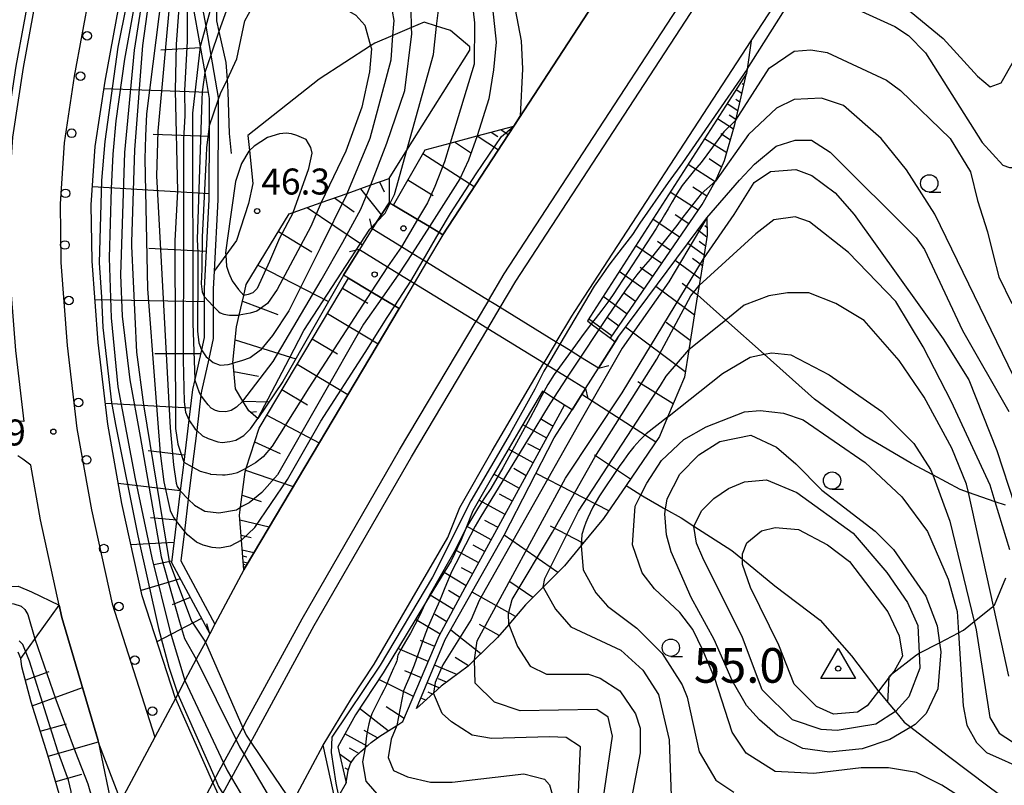
# Model space of a CAD drawing. Extents: x -24000 to -22000, y 90000 to 91500.
# Drawn here: x -23764 to -23622, y 90126 to 90236 of the extents above; entities that cross this region are included whole.
import ezdxf

# ---------------------------------------------------------------- set-up
doc = ezdxf.new("R2010")
doc.units = 0
for name, color, linetype in [('2101000', 7, 'Continuous'), ('2101001', 7, 'Continuous'), ('2103000', 6, 'Continuous'), ('2203000', 5, 'Continuous'), ('2203990', 5, 'Continuous'), ('2213000', 7, 'Continuous'), ('2226000', 7, 'Continuous'), ('2226001', 7, 'Continuous'), ('2238000', 3, 'Continuous'), ('6101110', 6, 'Continuous'), ('6101121', 6, 'Continuous'), ('6101990', 6, 'Continuous'), ('6110000', 1, 'Continuous'), ('6110110', 1, 'Continuous'), ('6110120', 1, 'Continuous'), ('6110990', 1, 'Continuous'), ('6130000', 3, 'Continuous'), ('6331000', 2, 'Continuous'), ('7101000', 4, 'Continuous'), ('7101001', 8, 'Continuous'), ('7102000', 2, 'Continuous'), ('7102001', 8, 'Continuous'), ('7301000', 1, 'Continuous'), ('7312000', 4, 'Continuous')]:
    doc.layers.add(name, color=color, linetype=linetype)
doc.styles.add('Dm_Anotation', font='txt.shx', dxfattribs={"bigfont": 'PSCDM.shx'})

# ---------------------------------------------------------------- blocks, each defined once
blk = doc.blocks.new('223800')
at = {"layer": '2238000'}
blk.add_circle((0, 0), 0.25, dxfattribs=at)
blk = doc.blocks.new('611099')
at = {"layer": '6110990'}
blk.add_circle((0, 0), 0.15, dxfattribs=at)
blk = doc.blocks.new('633100')
at = {"layer": '6331000'}
blk.add_lwpolyline([(0, -0.5), (0.67, -0.5)], dxfattribs=at)
blk.add_circle((0, 0), 0.5, dxfattribs=at)
blk = doc.blocks.new('731200')
at = {"layer": '7312000'}
blk.add_circle((0, 0), 0.15, dxfattribs=at)
blk = doc.blocks.new('730100')
at = {"layer": '7301000'}
blk.add_lwpolyline([(0, 1.155), (1, -0.577), (-1, -0.577), (0, 1.155)], dxfattribs=at)
blk.add_circle((0, 0), 0.15, dxfattribs=at)

msp = doc.modelspace()

# ---------------------------------------------------------------- linework, layer by layer
at = {"layer": '2101000', "flags": 128}
for points in [[(-23741.9, 90138.39), (-23746.69, 90153.25), (-23749.62, 90166.54), (-23751.66, 90178.02), (-23753.03, 90189.82), (-23753.93, 90201.56), (-23754.05, 90209.71), (-23753.49, 90218.13), (-23752.05, 90227.54), (-23747.65, 90251.43), (-23746.23, 90259.14), (-23739.89, 90292.56), (-23737, 90308.38), (-23736.58, 90310.71), (-23734.94, 90319.74), (-23725.37, 90372.94)], [(-23627.71, 90314.58), (-23630.7, 90310.72), (-23636.15, 90303.67), (-23655.43, 90277.13), (-23665.88, 90262.74), (-23693.05, 90221.05), (-23703.26, 90205.38), (-23705.64, 90201.4)], [(-23686.9, 90189.87), (-23684.66, 90193.63), (-23684.24, 90194.28), (-23658.75, 90233.38), (-23647.75, 90250.26), (-23639.92, 90261.04), (-23618.55, 90290.47), (-23612.92, 90297.74), (-23610.51, 90300.85)], [(-23695.87, 90195.39), (-23696.69, 90195.89), (-23705.64, 90201.4), (-23706.12, 90201.69), (-23707.69, 90202.66), (-23709.26, 90203.62), (-23713.47, 90206.21)], [(-23715.3, 90203.23), (-23711.26, 90200.75), (-23709.62, 90199.74), (-23707.92, 90198.69), (-23707.43, 90198.39), (-23698.48, 90192.89), (-23697.56, 90192.32)], [(-23707.43, 90198.39), (-23709.59, 90194.74), (-23731.69, 90157.58), (-23732, 90157), (-23736.19, 90149.12), (-23736.93, 90147.74), (-23737.57, 90146.54), (-23738.88, 90144.08), (-23740.52, 90140.99), (-23741.56, 90139.03), (-23741.9, 90138.39), (-23744.85, 90132.84), (-23749.76, 90123.61), (-23751.04, 90121.2), (-23754.41, 90114.86), (-23756.97, 90110.03), (-23758.16, 90107.8), (-23759.02, 90106.02)], [(-23680.79, 90186.12), (-23683.39, 90187.71), (-23684.76, 90188.56), (-23686.4, 90189.56), (-23686.9, 90189.87), (-23694.99, 90194.85), (-23695.87, 90195.39)], [(-23697.56, 90192.32), (-23696.78, 90191.84), (-23688.68, 90186.86), (-23688.18, 90186.55), (-23686.83, 90185.72), (-23685.32, 90184.79), (-23682.67, 90183.16)], [(-23746.68, 90080.85), (-23744.5, 90085.4), (-23742.92, 90088.69), (-23741.33, 90092.03), (-23739.79, 90095.23), (-23738.52, 90097.88), (-23734.26, 90105.89), (-23730.54, 90112.89), (-23729.35, 90115.13), (-23728.14, 90117.4), (-23726.25, 90120.95), (-23725.67, 90122.04), (-23725.01, 90123.28), (-23720.56, 90131.65), (-23716.45, 90138.41), (-23713.2, 90143.36), (-23702.54, 90161.66), (-23700.81, 90165.99), (-23696.17, 90174.15), (-23693.58, 90178.6), (-23690.49, 90183.82), (-23688.68, 90186.86)], [(-23749.76, 90123.61), (-23752.84, 90131.67), (-23758.29, 90150.11), (-23761.39, 90164.2), (-23762.79, 90172.08), (-23763.92, 90172.97), (-23764.65, 90173.43)]]:
    msp.add_lwpolyline(points, dxfattribs=at)
at = {"layer": '2101001', "flags": 128}
for points in [[(-23713.47, 90206.21), (-23715.3, 90203.23)], [(-23705.64, 90201.4), (-23707.43, 90198.39)], [(-23686.9, 90189.87), (-23688.68, 90186.86)], [(-23682.67, 90183.16), (-23680.79, 90186.12)], [(-23741.9, 90138.39), (-23736.48, 90126.22), (-23735.45, 90123.9), (-23730.54, 90112.89)]]:
    msp.add_lwpolyline(points, dxfattribs=at)
at = {"layer": '2103000', "flags": 128}
for points in [[(-23723.59, 90268.27), (-23724.85, 90267.04), (-23725.09, 90266.8), (-23727.84, 90263.51), (-23729.82, 90260.12), (-23730.13, 90259.6), (-23732.22, 90255.39), (-23732.36, 90255.12), (-23734.8, 90248.71), (-23735.88, 90244.18), (-23735.9, 90241.37), (-23735.94, 90236.27), (-23735.6, 90234.72), (-23734.61, 90230.24), (-23734.44, 90227.75), (-23734.33, 90226.02), (-23734.12, 90219.99), (-23733.83, 90217.12)], [(-23711.05, 90213.49), (-23708.48, 90217.56), (-23699.36, 90232), (-23699.36, 90232.52), (-23702.18, 90234.86), (-23704.18, 90235.49), (-23705.98, 90236.05), (-23707.78, 90235.29), (-23710.5, 90234.13), (-23713.11, 90233.02), (-23713.7, 90232.64), (-23721.12, 90227.85), (-23731.42, 90219.71), (-23731.2, 90217.54), (-23730.73, 90212.79), (-23731.35, 90209.87), (-23733.06, 90204.55), (-23734.63, 90202.4), (-23736.3, 90200.13)], [(-23622.03, 90166.3), (-23623.52, 90166.82), (-23627.39, 90168.16), (-23628.59, 90168.58), (-23632.55, 90170.68), (-23635.63, 90172.32), (-23642.41, 90176.32), (-23649.6, 90181.62), (-23656.89, 90188.12), (-23662.43, 90193.05), (-23666.49, 90196.67)], [(-23676.82, 90169.15), (-23674.69, 90167.82), (-23674.21, 90167.52), (-23671.11, 90165.76), (-23668.89, 90164.51), (-23667.03, 90163.31), (-23661.54, 90159.78), (-23660.03, 90158.54), (-23655.34, 90154.69), (-23648.82, 90149.7), (-23644.28, 90144.55), (-23640.47, 90139.56), (-23640.38, 90139.45), (-23639.04, 90137.84), (-23637.93, 90136.51), (-23636.66, 90134.98), (-23635.72, 90134.26), (-23630.46, 90130.2), (-23624.41, 90125.63), (-23622.39, 90124.16)], [(-23639.04, 90137.84), (-23638.82, 90141.46), (-23638.81, 90141.64), (-23638.49, 90141.9), (-23634.91, 90144.72), (-23634.5, 90144.93), (-23631.56, 90146.46), (-23628.84, 90147.88), (-23628.09, 90148.27), (-23626.55, 90149.52), (-23624.09, 90151.51), (-23623.78, 90151.74), (-23623.62, 90151.87), (-23622.01, 90155.83)]]:
    msp.add_lwpolyline(points, dxfattribs=at)
at = {"layer": '2203000', "flags": 128}
for points in [[(-23680.79, 90186.12), (-23683.39, 90187.71), (-23684.76, 90188.56), (-23686.4, 90189.56), (-23686.9, 90189.87), (-23694.99, 90194.85), (-23695.87, 90195.39), (-23696.69, 90195.89), (-23705.64, 90201.4), (-23706.12, 90201.69), (-23707.69, 90202.66), (-23709.26, 90203.62), (-23713.47, 90206.21)], [(-23715.3, 90203.23), (-23711.26, 90200.75), (-23709.62, 90199.74), (-23707.92, 90198.69), (-23707.43, 90198.39), (-23698.48, 90192.89), (-23697.56, 90192.32), (-23696.78, 90191.84), (-23688.68, 90186.86), (-23688.18, 90186.55), (-23686.83, 90185.72), (-23685.32, 90184.79), (-23682.67, 90183.16)], [(-23736.93, 90147.74), (-23737.57, 90146.54), (-23738.88, 90144.08), (-23740.52, 90140.99), (-23741.56, 90139.03), (-23741.9, 90138.39), (-23744.85, 90132.84), (-23749.76, 90123.61), (-23751.04, 90121.2), (-23754.41, 90114.86), (-23756.97, 90110.03), (-23758.16, 90107.8), (-23759.02, 90106.02)]]:
    msp.add_lwpolyline(points, dxfattribs=at)
at = {"layer": '2203990', "flags": 128}
for points in [[(-23713.47, 90206.21), (-23713.82, 90207.67)], [(-23715.3, 90203.23), (-23716.76, 90202.88)], [(-23680.79, 90186.12), (-23679.33, 90186.47)], [(-23682.67, 90183.16), (-23682.32, 90181.7)], [(-23736.93, 90147.74), (-23737.37, 90149.17)]]:
    msp.add_lwpolyline(points, dxfattribs=at)
at = {"layer": '2213000', "flags": 128}
msp.add_lwpolyline([(-23741.69, 90307.75), (-23744.31, 90293.38), (-23750.65, 90259.96), (-23752.08, 90252.19), (-23756.49, 90228.29), (-23757.97, 90218.62), (-23758.55, 90209.83), (-23758.43, 90201.35), (-23757.51, 90189.38), (-23756.12, 90177.37), (-23754.03, 90165.67), (-23751.04, 90152.07), (-23744.85, 90132.84)], dxfattribs=at)
at = {"layer": '2226000', "flags": 128}
for points in [[(-23696.69, 90195.89), (-23694.42, 90199.71), (-23657.23, 90256.78), (-23627.75, 90297.37), (-23619.5, 90308.03)], [(-23694.99, 90194.85), (-23692.72, 90198.66), (-23655.58, 90255.65), (-23626.15, 90296.17), (-23617.94, 90306.78)], [(-23758.88, 90256.67), (-23759.47, 90253.45), (-23763.88, 90229.53), (-23765.43, 90219.44), (-23766.05, 90210.03), (-23765.93, 90201.01), (-23764.98, 90188.66), (-23763.79, 90178.39), (-23769.76, 90178.84), (-23768.96, 90195.24), (-23768.11, 90205.91), (-23766.42, 90219.55), (-23764.87, 90229.7), (-23760.46, 90253.62), (-23759.86, 90256.86)], [(-23794.73, 90000), (-23791.22, 90008.99), (-23780.03, 90035.5), (-23771.18, 90055.53), (-23766.59, 90065.92), (-23753.13, 90094.01), (-23752.38, 90095.58), (-23750.77, 90098.93), (-23749.08, 90102.46), (-23748.79, 90103.07), (-23747.52, 90105.46), (-23745.03, 90110.14), (-23736.48, 90126.22), (-23736.15, 90126.84), (-23735.89, 90127.33), (-23734.93, 90129.09), (-23733.12, 90132.41), (-23732.16, 90134.18), (-23731.51, 90135.37), (-23723.59, 90149.9), (-23709.52, 90174.32), (-23698.48, 90192.89)], [(-23792.58, 90000), (-23789.37, 90008.23), (-23778.2, 90034.71), (-23769.37, 90054.7), (-23764.77, 90065.09), (-23752.01, 90091.72), (-23751.39, 90093.02), (-23749.63, 90096.69), (-23748.02, 90100.05), (-23747, 90102.17), (-23746.68, 90102.77), (-23744.13, 90107.57), (-23735.45, 90123.9), (-23735.04, 90124.67), (-23734.13, 90126.38), (-23733.81, 90126.97), (-23731.98, 90130.32), (-23731.01, 90132.1), (-23730.49, 90133.05), (-23721.85, 90148.92), (-23707.8, 90173.31), (-23696.78, 90191.84)]]:
    msp.add_lwpolyline(points, dxfattribs=at)
at = {"layer": '2226001', "flags": 128}
for points in [[(-23696.69, 90195.89), (-23698.48, 90192.89)], [(-23696.78, 90191.84), (-23694.99, 90194.85)]]:
    msp.add_lwpolyline(points, dxfattribs=at)
at = {"layer": '6101110', "flags": 128}
for points in [[(-23739.41, 90238.7), (-23738.33, 90232.57), (-23737.66, 90228.79), (-23737, 90225.06), (-23737.02, 90220.99), (-23737.08, 90210.47), (-23737.73, 90197.6), (-23737.73, 90196.45), (-23737.72, 90190.53), (-23738.12, 90188.76), (-23739.08, 90184.47), (-23739.41, 90183), (-23739.94, 90178.66), (-23740.69, 90172.52), (-23741.19, 90168.37), (-23741.72, 90164.01), (-23742.45, 90158.05), (-23736.93, 90147.74)], [(-23679.05, 90190.42), (-23665.85, 90209.76), (-23664, 90212.94), (-23663.93, 90213.1), (-23662.61, 90216.07), (-23661.12, 90221.3), (-23660.98, 90221.9), (-23659.43, 90228.65)], [(-23710.42, 90209.63), (-23705.85, 90217.64), (-23702.2, 90218.61), (-23698.32, 90219.65), (-23693.05, 90221.05)], [(-23729.99, 90178.85), (-23731.3, 90179.93), (-23732.16, 90181.35), (-23733.23, 90183.1), (-23733.57, 90186.84), (-23733.58, 90186.92), (-23733.09, 90192.07), (-23732.69, 90193.78), (-23732.03, 90196.62), (-23731.66, 90198.2), (-23725.46, 90208.37), (-23724.87, 90208.58), (-23720.84, 90210.01), (-23717.11, 90211.34), (-23713.66, 90212.56), (-23711.05, 90213.49)], [(-23665.16, 90207.79), (-23665.1, 90205.29), (-23665.65, 90201.89), (-23666.27, 90198.02), (-23666.49, 90196.67), (-23667.77, 90188.74), (-23668.4, 90184.82), (-23670.82, 90179.01), (-23671.98, 90176.22), (-23676.82, 90169.15), (-23680.09, 90164.39), (-23683.29, 90160.49), (-23685.7, 90157.55), (-23688.78, 90154.46), (-23691.32, 90151.92), (-23693.77, 90149.08), (-23695.37, 90147.23), (-23698.69, 90143.98), (-23699.63, 90143.06), (-23703.54, 90140.19), (-23704.64, 90139.18), (-23707.07, 90136.95)], [(-23732, 90157), (-23732.35, 90161.28), (-23732.64, 90164.86), (-23732.49, 90166.03), (-23731.84, 90171.13), (-23731.67, 90171.67), (-23729.82, 90177.45), (-23716.91, 90199.1)], [(-23717.26, 90126.21), (-23716.96, 90128), (-23716.6, 90129.01), (-23715.97, 90129.95), (-23715.14, 90130.77), (-23714.51, 90131.3), (-23713.62, 90132.05), (-23712.37, 90132.98), (-23709.94, 90134.51), (-23709.06, 90135.07), (-23703.81, 90147.43), (-23700.05, 90154.41), (-23691.77, 90169.57), (-23685.69, 90180.77)], [(-23750.83, 90121.6), (-23762.63, 90119.41), (-23762.74, 90120.29), (-23762.58, 90121.43), (-23761.52, 90122.43), (-23758.42, 90123.82), (-23760.3, 90130.21), (-23762.73, 90137.89), (-23764.07, 90142.96), (-23764.2, 90144.17), (-23764.61, 90145.09)]]:
    msp.add_lwpolyline(points, dxfattribs=at)
at = {"layer": '6101121', "flags": 128}
for points in [[(-23736.93, 90147.74), (-23737.57, 90146.54), (-23738.88, 90144.08), (-23740.52, 90140.99), (-23741.56, 90139.03), (-23741.9, 90138.39), (-23746.69, 90153.25), (-23749.62, 90166.54), (-23751.66, 90178.02), (-23753.03, 90189.82), (-23753.93, 90201.56), (-23754.05, 90209.71), (-23753.49, 90218.13), (-23752.05, 90227.54), (-23747.65, 90251.43), (-23746.23, 90259.14), (-23739.89, 90292.56), (-23737, 90308.38)], [(-23659.43, 90228.65), (-23682.41, 90192.92), (-23681.84, 90192.5), (-23680.76, 90191.69), (-23679.05, 90190.42)], [(-23693.05, 90221.05), (-23703.26, 90205.38), (-23703.79, 90205.69), (-23705.22, 90206.54), (-23706.92, 90207.55), (-23710.42, 90209.63)], [(-23711.05, 90213.49), (-23711.04, 90210), (-23712.85, 90207.17), (-23713.47, 90206.21), (-23715.3, 90203.23), (-23717.64, 90199.53), (-23726.36, 90184.2), (-23729.99, 90178.85)], [(-23707.07, 90136.95), (-23702.92, 90146.9), (-23694.41, 90161.97), (-23687.19, 90176.04), (-23684.62, 90180.09), (-23682.67, 90183.16), (-23680.79, 90186.12), (-23678.38, 90189.92), (-23678, 90190.53), (-23665.16, 90207.79)], [(-23716.91, 90199.1), (-23713.61, 90197.13), (-23712.09, 90196.23), (-23710.23, 90195.12), (-23709.59, 90194.74), (-23731.69, 90157.58), (-23732, 90157)], [(-23685.69, 90180.77), (-23687.3, 90181.79), (-23688.69, 90182.67), (-23688.89, 90182.8), (-23692.33, 90176.89), (-23696.06, 90170.56), (-23698.97, 90165.49), (-23700.07, 90162.73), (-23700.67, 90161.21), (-23702.09, 90158.29), (-23705.77, 90152.2), (-23708.41, 90147.84), (-23711.89, 90142.13), (-23715.91, 90136.06), (-23718.42, 90131.43), (-23717.26, 90126.21)], [(-23799.29, 90070.91), (-23794.27, 90082.59), (-23790.22, 90092.01), (-23786.42, 90101.05), (-23784.37, 90106.2), (-23782.94, 90111.28), (-23781.45, 90116.02), (-23777.13, 90130.14), (-23774.53, 90139.93), (-23772.62, 90153.16), (-23772.35, 90153.93), (-23772.22, 90154.21), (-23766.04, 90154.59), (-23764.59, 90154.6), (-23762.67, 90153.82), (-23758.67, 90151.86), (-23758.29, 90150.11), (-23753.08, 90132.49), (-23750.83, 90121.6)]]:
    msp.add_lwpolyline(points, dxfattribs=at)
at = {"layer": '6101990', "flags": 128}
for points in [[(-23738.29, 90232.36), (-23744.01, 90232.04)], [(-23737.15, 90225.92), (-23752.22, 90226.46)], [(-23659.8, 90227.03), (-23660.04, 90227.18)], [(-23660.09, 90225.78), (-23660.93, 90226.32)], [(-23660.67, 90223.27), (-23662.24, 90224.28)], [(-23660.38, 90224.52), (-23660.98, 90224.91)], [(-23660.96, 90222.01), (-23661.93, 90222.63)], [(-23661.31, 90220.64), (-23663.62, 90222.13)], [(-23737.03, 90219.56), (-23745.1, 90219.86)], [(-23698.32, 90219.64), (-23695.26, 90217.65)], [(-23696.3, 90220.18), (-23695.36, 90219.57)], [(-23694.91, 90220.55), (-23693.83, 90219.85)], [(-23661.76, 90219.05), (-23663.12, 90219.93)], [(-23701.61, 90218.77), (-23699.13, 90217.15)], [(-23662.29, 90217.19), (-23665.48, 90219.24)], [(-23706.15, 90217.12), (-23698.74, 90212.32)], [(-23663.97, 90213.02), (-23667.87, 90215.53)], [(-23663.02, 90215.15), (-23664.82, 90216.31)], [(-23737.08, 90211.3), (-23753.88, 90212.3)], [(-23712.43, 90213), (-23711.76, 90211.55)], [(-23708.31, 90213.32), (-23704.67, 90211.06)], [(-23665.16, 90210.95), (-23667.16, 90212.24)], [(-23715.17, 90212.02), (-23712.18, 90208.23)], [(-23666.43, 90208.92), (-23670.45, 90211.52)], [(-23718.91, 90210.7), (-23716.09, 90208.69)], [(-23722.85, 90209.3), (-23714.87, 90203.93)], [(-23667.77, 90206.95), (-23669.74, 90208.25)], [(-23669.09, 90205.02), (-23672.97, 90207.6)], [(-23665.13, 90206.39), (-23665.47, 90206.65)], [(-23726.99, 90205.86), (-23722.18, 90202.9)], [(-23665.14, 90205.01), (-23666.48, 90206.01)], [(-23671.68, 90201.22), (-23675.43, 90203.78)], [(-23670.39, 90203.1), (-23672.3, 90204.39)], [(-23665.57, 90202.4), (-23667.89, 90204.12)], [(-23665.36, 90203.71), (-23666.27, 90204.39)], [(-23737.46, 90202.97), (-23745.71, 90203.39)], [(-23729.97, 90200.97), (-23719.8, 90195.73)], [(-23666.11, 90199), (-23669.71, 90201.67)], [(-23665.81, 90200.88), (-23667.25, 90201.96)], [(-23674.2, 90197.52), (-23677.82, 90200.06)], [(-23672.95, 90199.36), (-23674.79, 90200.63)], [(-23666.49, 90196.66), (-23668.73, 90198.32)], [(-23717.76, 90197.67), (-23714.1, 90195.49)], [(-23675.44, 90195.71), (-23677.21, 90196.98)], [(-23666.96, 90193.74), (-23672.53, 90197.88)], [(-23737.73, 90195.68), (-23753.5, 90195.96)], [(-23732.22, 90195.79), (-23727.09, 90193.86)], [(-23676.66, 90193.92), (-23680.14, 90196.44)], [(-23719.95, 90194), (-23712.62, 90189.64)], [(-23678.85, 90190.71), (-23682.23, 90193.21)], [(-23677.86, 90192.16), (-23679.57, 90193.41)], [(-23667.55, 90190.11), (-23671.01, 90192.69)], [(-23668.28, 90185.59), (-23676.9, 90192.01)], [(-23733.27, 90190.18), (-23724.5, 90187.47)], [(-23722.13, 90190.34), (-23718.47, 90188.16)], [(-23738.25, 90188.17), (-23744.88, 90188.15)], [(-23724.32, 90186.67), (-23716.99, 90182.3)], [(-23733.46, 90185.61), (-23729.88, 90184.96)], [(-23670.01, 90180.95), (-23675.13, 90184.11)], [(-23726.51, 90183), (-23722.84, 90180.81)], [(-23739.74, 90180.32), (-23752, 90180.98)], [(-23732.15, 90181.33), (-23728.35, 90181.26)], [(-23672.53, 90175.41), (-23683.2, 90182.32)], [(-23731.1, 90179.77), (-23730.16, 90179.87)], [(-23728.7, 90179.32), (-23721.15, 90175.3)], [(-23687.36, 90177.69), (-23689.04, 90178.67)], [(-23688.28, 90175.99), (-23691.73, 90177.91)], [(-23730.46, 90175.45), (-23726.75, 90173.78)], [(-23740.57, 90173.52), (-23745.83, 90174.16)], [(-23690.22, 90172.42), (-23693.78, 90174.43)], [(-23689.24, 90174.24), (-23690.99, 90175.2)], [(-23676.18, 90170.09), (-23681.37, 90173.56)], [(-23731.76, 90171.38), (-23724.89, 90169.01)], [(-23691.23, 90170.57), (-23693.02, 90171.62)], [(-23692.22, 90168.75), (-23695.92, 90170.8)], [(-23679.32, 90165.52), (-23689.82, 90170.91)], [(-23741.19, 90168.38), (-23750.14, 90169.47)], [(-23732.27, 90167.78), (-23729.51, 90166.83)], [(-23694.27, 90164.99), (-23698.07, 90167.06)], [(-23693.24, 90166.89), (-23695.11, 90167.91)], [(-23741.7, 90164.17), (-23745.47, 90164.47)], [(-23732.58, 90164.18), (-23728.36, 90163.17)], [(-23695.31, 90163.09), (-23697.2, 90164.13)], [(-23696.28, 90161.31), (-23699.85, 90163.27)], [(-23683, 90160.84), (-23687.75, 90163.27)], [(-23732.41, 90162.01), (-23730.93, 90161.67)], [(-23686.67, 90156.58), (-23694.4, 90161.98)], [(-23742.1, 90160.92), (-23748.31, 90160.6)], [(-23732.23, 90159.85), (-23730.57, 90159.47)], [(-23698.09, 90158), (-23701.36, 90159.79)], [(-23697.2, 90159.64), (-23698.88, 90160.56)], [(-23742.43, 90158.23), (-23744.99, 90157.7)], [(-23732.16, 90159), (-23731.58, 90158.87)], [(-23732.09, 90158.15), (-23731.44, 90158)], [(-23732.07, 90157.82), (-23731.84, 90157.76)], [(-23732.04, 90157.48), (-23731.78, 90157.42)], [(-23698.97, 90156.39), (-23700.57, 90157.27)], [(-23741.19, 90155.7), (-23746.85, 90153.98)], [(-23699.89, 90154.69), (-23703.11, 90156.61)], [(-23700.81, 90153), (-23702.45, 90153.99)], [(-23690.27, 90152.97), (-23693.59, 90155.27)], [(-23739.74, 90153), (-23742.36, 90151.91)], [(-23701.74, 90151.27), (-23705.11, 90153.3)], [(-23692.78, 90150.23), (-23699.04, 90153.77)], [(-23764.2, 90144.17), (-23758.67, 90151.86)], [(-23738.12, 90149.96), (-23744.55, 90146.6)], [(-23703.68, 90147.67), (-23707.22, 90149.81)], [(-23702.7, 90149.49), (-23704.43, 90150.53)], [(-23697.8, 90144.85), (-23702.14, 90148.28)], [(-23695.15, 90147.49), (-23697.97, 90149.08)], [(-23705.38, 90143.74), (-23709.77, 90145.6)], [(-23704.45, 90145.92), (-23706.49, 90146.79)], [(-23699.55, 90143.14), (-23701.52, 90144.33)], [(-23701.24, 90141.88), (-23704.46, 90143.22)], [(-23763.57, 90141.04), (-23760.11, 90142.28)], [(-23707.53, 90138.68), (-23712.54, 90141.15)], [(-23706.38, 90141.38), (-23708.75, 90142.39)], [(-23702.75, 90140.77), (-23703.91, 90141.25)], [(-23762.55, 90137.32), (-23755.3, 90140)], [(-23703.81, 90139.94), (-23705.52, 90140.65)], [(-23705.74, 90138.17), (-23706.44, 90138.46)], [(-23704.78, 90139.05), (-23705.38, 90139.31)], [(-23711.16, 90133.75), (-23715.31, 90136.96)], [(-23708.86, 90135.53), (-23711.46, 90137.2)], [(-23761.4, 90133.68), (-23757.61, 90134.76)], [(-23714.22, 90131.54), (-23717.42, 90133.28)], [(-23712.73, 90132.71), (-23714.66, 90133.76)], [(-23760.26, 90130.08), (-23753.01, 90132.14)], [(-23715.43, 90130.48), (-23716.77, 90131.23)], [(-23716.51, 90129.14), (-23718.18, 90130.34)], [(-23716.92, 90128.12), (-23717.37, 90128.36)], [(-23759.18, 90126.41), (-23755.38, 90127.46)]]:
    msp.add_lwpolyline(points, dxfattribs=at)
at = {"layer": '6110000', "flags": 128}
for points in [[(-23703.26, 90205.38), (-23693.05, 90221.05), (-23665.88, 90262.74), (-23655.43, 90277.13), (-23636.15, 90303.67), (-23630.7, 90310.72)], [(-23732, 90157), (-23731.69, 90157.58), (-23709.59, 90194.74)], [(-23678, 90190.53), (-23678.38, 90189.92)]]:
    msp.add_lwpolyline(points, dxfattribs=at)
at = {"layer": '6110110', "flags": 128}
for points in [[(-23658.75, 90233.38), (-23659.34, 90229.29), (-23659.43, 90228.65), (-23682.41, 90192.92)], [(-23713.47, 90206.21), (-23712.85, 90207.17), (-23711.04, 90210)], [(-23717.64, 90199.53), (-23715.3, 90203.23)], [(-23678.38, 90189.92), (-23680.79, 90186.12)], [(-23688.89, 90182.8), (-23692.33, 90176.89), (-23696.06, 90170.56), (-23698.97, 90165.49), (-23700.07, 90162.73), (-23700.67, 90161.21), (-23702.09, 90158.29), (-23705.77, 90152.2), (-23708.41, 90147.84), (-23711.89, 90142.13), (-23715.91, 90136.06), (-23718.42, 90131.43), (-23717.26, 90126.21), (-23718.35, 90124.29), (-23718.78, 90123.53)], [(-23682.67, 90183.16), (-23684.62, 90180.09)]]:
    msp.add_lwpolyline(points, dxfattribs=at)
at = {"layer": '6110120', "flags": 128}
for points in [[(-23680.79, 90186.12), (-23683.39, 90187.71), (-23684.76, 90188.56), (-23686.4, 90189.56), (-23686.9, 90189.87), (-23684.66, 90193.63), (-23684.24, 90194.28), (-23658.75, 90233.38)], [(-23711.04, 90210), (-23710.88, 90209.91), (-23710.42, 90209.63), (-23706.92, 90207.55), (-23705.22, 90206.54), (-23703.79, 90205.69), (-23703.26, 90205.38), (-23705.64, 90201.4), (-23706.12, 90201.69), (-23707.69, 90202.66), (-23709.26, 90203.62), (-23713.47, 90206.21)], [(-23715.3, 90203.23), (-23711.26, 90200.75), (-23709.62, 90199.74), (-23707.92, 90198.69), (-23707.43, 90198.39), (-23709.59, 90194.74), (-23710.23, 90195.12), (-23712.09, 90196.23), (-23713.61, 90197.13), (-23716.91, 90199.1), (-23717.64, 90199.53)], [(-23682.41, 90192.92), (-23681.84, 90192.5), (-23680.76, 90191.69), (-23679.05, 90190.42), (-23678.38, 90189.92)], [(-23718.78, 90123.53), (-23720.56, 90131.65), (-23716.45, 90138.41), (-23713.2, 90143.36), (-23702.54, 90161.66), (-23700.81, 90165.99), (-23696.17, 90174.15), (-23693.58, 90178.6), (-23690.49, 90183.82), (-23688.68, 90186.86), (-23688.18, 90186.55), (-23686.83, 90185.72), (-23685.32, 90184.79), (-23682.67, 90183.16)], [(-23684.62, 90180.09), (-23685.69, 90180.77), (-23687.3, 90181.79), (-23688.69, 90182.67), (-23688.89, 90182.8)]]:
    msp.add_lwpolyline(points, dxfattribs=at)
at = {"layer": '6130000', "flags": 128}
msp.add_lwpolyline([(-23738.11, 90238.81), (-23737.52, 90235.49), (-23736.78, 90231.31), (-23735.7, 90225.17), (-23735.7, 90224.82), (-23735.78, 90210.43), (-23736.3, 90200.13), (-23736.43, 90197.57), (-23736.43, 90195.08), (-23736.42, 90190.38), (-23737.08, 90187.44), (-23738.13, 90182.78), (-23738.2, 90182.21), (-23738.82, 90177.09), (-23739.46, 90171.84), (-23740.03, 90167.21), (-23740.59, 90162.57), (-23741.11, 90158.3), (-23736.19, 90149.12)], dxfattribs=at)
at = {"layer": '7101000', "flags": 128}
for points in [[(-23641.98, 90254.49), (-23648.04, 90246.77), (-23648.44, 90245), (-23648.28, 90244.05), (-23646.82, 90242.89), (-23635.66, 90237.52), (-23631.03, 90233.71), (-23626.06, 90228.26), (-23624.23, 90226.75), (-23622.65, 90227.3), (-23619.3, 90233.23), (-23614.89, 90237.89), (-23612.84, 90239.43), (-23612.25, 90240.59), (-23613.36, 90241.43), (-23623.95, 90245.45), (-23631.92, 90249.74), (-23637.86, 90254.65), (-23640.35, 90255.12), (-23641.98, 90254.49)], [(-23713.66, 90212.57), (-23711.38, 90218.59), (-23708.76, 90226.21), (-23707.76, 90234.39), (-23707.78, 90235.29), (-23708, 90245.76)], [(-23735.91, 90241.35), (-23737.52, 90235.49), (-23738.33, 90232.57)], [(-23665.65, 90201.89), (-23661.2, 90208.29), (-23658.34, 90212.93), (-23655.96, 90214.51), (-23652.29, 90214.8), (-23649.98, 90213.93), (-23646.62, 90211.41), (-23643.9, 90208.3), (-23631.02, 90190.34), (-23627.31, 90184.41), (-23623.28, 90174.23), (-23620.73, 90166.43)], [(-23732.16, 90181.35), (-23733.08, 90180.49), (-23733.83, 90180.01), (-23734.61, 90179.81), (-23735.58, 90179.87), (-23736.11, 90179.97), (-23736.74, 90180.31), (-23737.18, 90180.82), (-23737.69, 90181.48), (-23738.2, 90182.21), (-23738.42, 90182.53), (-23739.08, 90184.46)], [(-23664.08, 90146.93), (-23667.44, 90153), (-23670.3, 90159.58), (-23670.97, 90162.06), (-23671.22, 90165.07), (-23671.11, 90165.76), (-23670.87, 90167.22), (-23669.08, 90170.79), (-23666.3, 90173.57), (-23663.27, 90175.5), (-23658.83, 90176.43), (-23655.1, 90174.7), (-23652.31, 90172.31), (-23648.56, 90168.47), (-23640.85, 90162.56), (-23638.2, 90159.91), (-23633.56, 90153.2), (-23631.91, 90148.88), (-23631.56, 90146.46), (-23631.37, 90145.12), (-23631.81, 90139.82), (-23633.47, 90136.23), (-23635.08, 90134.63), (-23635.72, 90134.26), (-23638.76, 90132.48), (-23642.73, 90131.15), (-23647.44, 90130.64), (-23651.31, 90131.2), (-23654.94, 90133.08), (-23657.56, 90135.33), (-23659.44, 90137.39), (-23661.51, 90141), (-23664.08, 90146.93)], [(-23680.32, 90122.5), (-23678.78, 90132.97), (-23679.4, 90135.7), (-23681.03, 90136.79), (-23692.12, 90136.61), (-23695.83, 90137.85), (-23698.61, 90140.63), (-23698.69, 90143.98)]]:
    msp.add_lwpolyline(points, dxfattribs=at)
at = {"layer": '7101001', "flags": 128}
for points in [[(-23734.57, 90302.66), (-23735.34, 90299.42), (-23736.74, 90291.56), (-23739.19, 90275.71), (-23743.7, 90253.95), (-23746.62, 90232.71), (-23747.78, 90217.65), (-23748.22, 90204.29), (-23748.24, 90203.7), (-23747.52, 90188.43), (-23746.49, 90180.82), (-23742.81, 90158.18), (-23739.57, 90149.57), (-23737.57, 90146.54), (-23732.16, 90134.18), (-23731.69, 90133.1), (-23731.01, 90132.1), (-23728.38, 90128.24), (-23725.01, 90123.28), (-23724.99, 90123.25)], [(-23738.33, 90232.57), (-23739.4, 90222.91), (-23739.38, 90192.6), (-23739.08, 90184.46)], [(-23732.16, 90181.35), (-23727.8, 90187.08), (-23720.85, 90198.83), (-23717.7, 90204.32), (-23715.12, 90209.07), (-23713.66, 90212.57)], [(-23698.69, 90143.98), (-23698.32, 90146.73), (-23685.57, 90170.22), (-23677.41, 90182.54), (-23665.65, 90201.89)]]:
    msp.add_lwpolyline(points, dxfattribs=at)
at = {"layer": '7102000', "flags": 128}
for points in [[(-23732.53, 90297.87), (-23731.23, 90297.81), (-23729.41, 90297.72), (-23725.75, 90295.88), (-23723.66, 90292.33), (-23721.99, 90287.11), (-23722.25, 90283.03), (-23725.12, 90271.43), (-23725.3, 90269.13), (-23724.96, 90267.1), (-23724.85, 90267.04), (-23723.68, 90266.36), (-23722.26, 90266.28), (-23713.82, 90267.52), (-23701.85, 90267.28), (-23698.15, 90265.74), (-23695.14, 90262.89), (-23693.47, 90258.89), (-23692.82, 90252.96), (-23693.27, 90240.19), (-23691.96, 90233.39), (-23691.79, 90229.33), (-23692.1, 90222.51)], [(-23732.7, 90287.71), (-23731.55, 90286.77), (-23729.72, 90285.25), (-23727.62, 90281.65), (-23727.15, 90277.63), (-23728.61, 90269.72), (-23728.61, 90266.36), (-23728.18, 90263.8), (-23727.83, 90263.52), (-23725.58, 90261.67), (-23723.21, 90261.28), (-23711.47, 90264.5), (-23707.02, 90264.26), (-23704.48, 90263.18), (-23700.51, 90260.8), (-23698.69, 90258.97), (-23697.16, 90256.23), (-23695.82, 90251.45), (-23696.38, 90240.88), (-23695.59, 90233.18), (-23695.94, 90229.19), (-23696.65, 90225.01), (-23698.32, 90219.65)], [(-23737.38, 90263.34), (-23736.02, 90263.62), (-23734.57, 90263.92), (-23731.81, 90263.11), (-23729.82, 90260.12), (-23728.32, 90257.86), (-23725.41, 90256.45), (-23721.5, 90256.97), (-23714.12, 90260.14), (-23711.94, 90260.64), (-23709.72, 90260.64), (-23706.23, 90258.89), (-23704.04, 90256.95), (-23701.7, 90253.58), (-23700.21, 90249.1), (-23698.69, 90235.96), (-23698.77, 90230.01), (-23702.2, 90218.61)], [(-23710.88, 90209.91), (-23710.26, 90211.16), (-23708.48, 90217.56), (-23704.64, 90231.38), (-23704.18, 90235.49), (-23703.88, 90238.2), (-23703.67, 90248.58), (-23704.57, 90252.64), (-23707.1, 90255.16), (-23709.72, 90256.04), (-23713.69, 90256.04), (-23719.4, 90253.18), (-23723.15, 90252.24), (-23726.75, 90252.84), (-23731.34, 90255.47), (-23732.22, 90255.39), (-23734.26, 90255.22), (-23736.57, 90253.2), (-23737.6, 90251.99), (-23739.16, 90250.15)], [(-23733.91, 90239.59), (-23735.6, 90234.72), (-23736.78, 90231.31), (-23737.66, 90228.78)], [(-23737.02, 90221.01), (-23735.7, 90224.82), (-23735.38, 90225.75), (-23734.44, 90227.75), (-23733.03, 90230.78), (-23731.89, 90236.28), (-23730.81, 90238.17), (-23729.17, 90239.29), (-23726.52, 90239.6), (-23717.42, 90237.98), (-23715.86, 90237.06), (-23714.56, 90235.64), (-23713.7, 90232.64), (-23713.57, 90232.2), (-23713.85, 90228.89), (-23714.98, 90223.79), (-23717.3, 90217.42), (-23720.84, 90210.01)], [(-23647.57, 90239.84), (-23638.02, 90235.44), (-23636.06, 90234.13), (-23633.58, 90231.65), (-23625.41, 90218.68), (-23622.41, 90215.4), (-23621.45, 90215.08), (-23620.98, 90215.08), (-23620.42, 90215.87), (-23620.17, 90219.27), (-23618.8, 90224.73), (-23616.45, 90231.07), (-23614.95, 90233.34), (-23613.11, 90235.17), (-23610.1, 90236.43)], [(-23717.11, 90211.34), (-23713.78, 90219.32), (-23710.76, 90230.62), (-23710.5, 90234.13), (-23710.33, 90236.33), (-23710.8, 90239)], [(-23659.34, 90229.29), (-23653.25, 90238.85)], [(-23660.98, 90221.9), (-23656.14, 90229.41), (-23652.57, 90231.88), (-23650.14, 90232.08), (-23647.81, 90231.7), (-23639.22, 90227.69), (-23637.21, 90226.18), (-23630.05, 90219.29), (-23627.11, 90214.47), (-23626.06, 90210.3), (-23624.66, 90205.81), (-23623.84, 90202.45), (-23623.02, 90199.28), (-23621.11, 90195.42)], [(-23618.38, 90179.82), (-23632.23, 90208.32), (-23636.31, 90214.73), (-23639.99, 90219.28), (-23645.41, 90224.02), (-23648.6, 90225.08), (-23652.57, 90224.92), (-23655.09, 90223.66), (-23659.13, 90219.83), (-23663.93, 90213.1)], [(-23724.87, 90208.58), (-23722.61, 90214.96), (-23722.15, 90217.14), (-23722.36, 90217.97), (-23722.99, 90219.12), (-23724.38, 90219.71), (-23725.11, 90219.95), (-23725.91, 90220.06), (-23726.88, 90219.95), (-23728.61, 90219.39), (-23730.5, 90218.18), (-23731.2, 90217.54), (-23731.3, 90217.45), (-23732.34, 90215.68), (-23733.22, 90213.04), (-23734.4, 90204.56), (-23734.66, 90202.74), (-23734.63, 90202.4), (-23734.51, 90200.85), (-23734.19, 90199.84), (-23733.71, 90198.71), (-23732.77, 90197.45), (-23732.03, 90196.62)], [(-23665.16, 90207.79), (-23660.43, 90213.25), (-23658.29, 90215.57), (-23655.15, 90218.14), (-23652.41, 90219.05), (-23650.03, 90219.05), (-23647.33, 90217.3), (-23634.95, 90204.92), (-23633.74, 90203.24), (-23628.24, 90191.55), (-23621.57, 90179.83)], [(-23621.4, 90159.89), (-23623.52, 90166.82), (-23624.25, 90169.19), (-23629.85, 90181.23), (-23633.92, 90189.18), (-23637.85, 90195.73), (-23644.72, 90202.81), (-23650.32, 90207.24), (-23652.41, 90207.94), (-23655.5, 90207.51), (-23658.1, 90205.48), (-23666.27, 90198.02)], [(-23621.57, 90141.65), (-23623.78, 90151.74), (-23627.39, 90168.16), (-23627.65, 90169.36), (-23629.8, 90174.57), (-23633.77, 90181.93), (-23637.41, 90187.22), (-23642.44, 90192.97), (-23646.54, 90195.43), (-23650.43, 90196.98), (-23653.52, 90196.98), (-23656.19, 90196.54), (-23659.79, 90195.19), (-23662.43, 90193.05), (-23667.77, 90188.74)], [(-23737.73, 90196.45), (-23736.43, 90195.08), (-23735.66, 90194.27), (-23735.41, 90194.07), (-23734.92, 90193.88), (-23734.06, 90193.75), (-23732.69, 90193.78)], [(-23738.12, 90188.76), (-23737.46, 90187.75), (-23737.08, 90187.44), (-23736.44, 90186.92), (-23735.42, 90186.54), (-23734.29, 90186.62), (-23733.57, 90186.84)], [(-23670.82, 90179.01), (-23662.89, 90185.31), (-23658.92, 90187.71), (-23656.89, 90188.12), (-23655.77, 90188.34), (-23653.01, 90188.04), (-23647.49, 90185.12), (-23639.87, 90179.84), (-23635.27, 90175.23), (-23632.85, 90171.49), (-23632.55, 90170.68), (-23630.07, 90164), (-23626.55, 90149.52), (-23626.26, 90148.34), (-23624.29, 90135.67), (-23622.94, 90133.41), (-23621.03, 90132.14)], [(-23669.06, 90150.8), (-23672.73, 90154.23), (-23674.48, 90156.55), (-23675.91, 90160.6), (-23675.51, 90166.18), (-23674.69, 90167.82), (-23673.84, 90169.52), (-23671.73, 90172.78), (-23668.5, 90175.79), (-23665.27, 90177.61), (-23659.71, 90179.78), (-23657.45, 90179.97), (-23654.08, 90179.6), (-23651.23, 90178.65), (-23642.32, 90172.5), (-23637.02, 90167.53), (-23633.32, 90162.53), (-23630.33, 90155.63), (-23629.04, 90150.98), (-23628.84, 90147.88), (-23628.16, 90137.32), (-23627.61, 90134.55), (-23626.22, 90132.05), (-23624.76, 90130.59), (-23618.97, 90128.02)], [(-23739.94, 90178.66), (-23739.04, 90177.29), (-23738.82, 90177.09), (-23737.98, 90176.34), (-23737.16, 90175.93), (-23735.78, 90175.49), (-23735.12, 90175.39), (-23734.01, 90175.52), (-23733.17, 90175.73), (-23732.02, 90176.37), (-23731.03, 90177.32), (-23729.99, 90178.85)], [(-23740.69, 90172.52), (-23739.46, 90171.84), (-23738.34, 90171.22), (-23736.88, 90170.83), (-23736.82, 90170.82), (-23735.1, 90170.7), (-23734.71, 90170.71), (-23733.73, 90170.83), (-23732.95, 90171.03), (-23731.66, 90171.67)], [(-23660, 90147.23), (-23665.75, 90158.72), (-23666.66, 90160.85), (-23667.06, 90163.25), (-23667.03, 90163.31), (-23665.9, 90165.55), (-23664.16, 90167.3), (-23662.04, 90168.71), (-23659.71, 90169.68), (-23656.56, 90170), (-23652.16, 90168.14), (-23644.02, 90162.27), (-23639.16, 90156.6), (-23636.21, 90152.28), (-23634.7, 90148.96), (-23634.5, 90144.93), (-23634.4, 90142.8), (-23636.01, 90138.66), (-23637.86, 90136.55), (-23637.93, 90136.51), (-23640.75, 90134.71), (-23646.35, 90133.78), (-23648.65, 90133.92), (-23652.81, 90135.31), (-23657.17, 90139.67), (-23660, 90147.23)], [(-23741.19, 90168.37), (-23740.03, 90167.21), (-23739.12, 90166.31), (-23737.64, 90165.45), (-23735.6, 90165.23), (-23733.06, 90165.66), (-23732.49, 90166.03)], [(-23732.35, 90161.28), (-23733.99, 90160.4), (-23735.51, 90160.09), (-23736.57, 90160.22), (-23737.88, 90160.55), (-23738.84, 90160.98), (-23740.16, 90162.02), (-23740.59, 90162.57), (-23741.72, 90164.01)], [(-23654.77, 90146.11), (-23658.84, 90154.45), (-23660.03, 90157.73), (-23660.03, 90158.54), (-23660.03, 90159.28), (-23659.39, 90160.89), (-23657.26, 90162.59), (-23655.31, 90163.08), (-23651.94, 90162.8), (-23647.72, 90160.57), (-23644.57, 90158.2), (-23639.05, 90150.92), (-23637.41, 90147.47), (-23636.92, 90144.52), (-23638.12, 90142.37), (-23638.49, 90141.9), (-23638.82, 90141.46), (-23640.38, 90139.45), (-23641.99, 90137.36), (-23643.41, 90136.42), (-23646.85, 90136.13), (-23649.33, 90137.23), (-23652.57, 90140.47), (-23654.77, 90146.11)], [(-23683.29, 90160.49), (-23683, 90156.99), (-23681.19, 90153.67), (-23679.49, 90151.72), (-23675.27, 90148.56), (-23671.62, 90144.91), (-23668.74, 90140.36), (-23668.01, 90138.61), (-23666.26, 90130.7), (-23663.87, 90126.62), (-23661.24, 90124.87)], [(-23688.78, 90154.46), (-23687.01, 90151.3), (-23684.8, 90148.77), (-23677.56, 90145.37), (-23674.38, 90142.49), (-23672.14, 90139), (-23670.6, 90132.42), (-23670.3, 90124.32)], [(-23627.11, 90123.26), (-23631.22, 90125.9), (-23634.87, 90127.73), (-23638.92, 90128.4), (-23642.89, 90128.4), (-23649.72, 90127.55), (-23655.29, 90127.86), (-23659.47, 90130.49), (-23661.51, 90133.55), (-23663.99, 90141.28), (-23665.75, 90145.39), (-23667.2, 90148.38), (-23669.06, 90150.8)], [(-23693.77, 90149.08), (-23692.49, 90145.93), (-23690.68, 90143.09), (-23688.29, 90141.9), (-23682.26, 90141.9), (-23680.54, 90141.32), (-23677.71, 90139.52), (-23675.48, 90136.18), (-23674.79, 90134.12), (-23674.79, 90130.54), (-23677.38, 90117)], [(-23683.87, 90119.89), (-23683.62, 90126), (-23683.48, 90129.39), (-23683.38, 90131.43), (-23685.48, 90132.79), (-23687.87, 90132.88), (-23696.27, 90132.64), (-23699.06, 90133.11), (-23702.05, 90135.01), (-23703.37, 90136.26), (-23704.64, 90139.18)], [(-23709.94, 90134.51), (-23710.73, 90132.53), (-23711.17, 90129.88), (-23710.41, 90127.99), (-23708.37, 90127.08), (-23705.04, 90126.34), (-23701.94, 90126.34), (-23691.59, 90127.53), (-23688.61, 90126.74), (-23687.89, 90125.94), (-23687.38, 90124.25)], [(-23714.51, 90131.3), (-23714.87, 90129.28), (-23714.4, 90126.47), (-23711.49, 90123.12)]]:
    msp.add_lwpolyline(points, dxfattribs=at)
at = {"layer": '7102001', "flags": 128}
for points in [[(-23736.84, 90307.99), (-23736.95, 90307.74), (-23737.04, 90307.33), (-23738.09, 90300.57), (-23738.14, 90300.28), (-23738.34, 90298.81), (-23742.56, 90270.45), (-23745.82, 90251.04), (-23747.9, 90238.15), (-23749.25, 90230.72), (-23750.49, 90221.81), (-23750.95, 90216.99), (-23751.18, 90212.07), (-23751.48, 90202.03), (-23751.17, 90193.36), (-23750.2, 90183.41), (-23747.69, 90170.1), (-23745.28, 90158.73), (-23742.66, 90148.02), (-23740.52, 90140.99), (-23734.93, 90129.09), (-23734.43, 90128.02), (-23733.81, 90126.97), (-23728.14, 90117.4)], [(-23735.94, 90305.9), (-23736.13, 90305.8), (-23736.23, 90305.64), (-23736.34, 90305.21), (-23736.94, 90299.74), (-23738.67, 90289.22), (-23741.68, 90271.27), (-23747.87, 90232.03), (-23749.25, 90217.24), (-23749.8, 90199.6), (-23749.59, 90193.59), (-23748.46, 90184.43), (-23746.96, 90176.24), (-23743.97, 90158.86), (-23741.31, 90149.46), (-23740.58, 90147.06), (-23738.88, 90144.08), (-23733.12, 90132.41), (-23732.64, 90131.43), (-23731.98, 90130.32), (-23727.41, 90122.59), (-23726.25, 90120.95)], [(-23732.53, 90297.87), (-23733, 90297.7), (-23733.32, 90297.37), (-23733.69, 90296.1), (-23735.87, 90284.68), (-23742.19, 90252.63), (-23743.39, 90244.13), (-23746.05, 90222.81), (-23746.2, 90219.59), (-23746.32, 90216.33), (-23745.92, 90197.54), (-23744.8, 90183.14), (-23744.08, 90173.84), (-23743.54, 90169.71), (-23742.66, 90165.54), (-23742.17, 90164.56), (-23741.72, 90164.01)], [(-23732.7, 90287.71), (-23732.95, 90287.62), (-23733.22, 90287.49), (-23733.52, 90287.17), (-23734.46, 90284.76), (-23736.3, 90275.53), (-23739.7, 90259.89), (-23741.59, 90248.08), (-23742.53, 90240.91), (-23744.43, 90220.35), (-23744.63, 90213.87), (-23742.67, 90177.48), (-23742.15, 90172.13), (-23741.76, 90169.52), (-23741.62, 90169.01), (-23741.19, 90168.37)], [(-23737.38, 90263.34), (-23737.86, 90262.49), (-23738.78, 90259.42), (-23740.6, 90248.89), (-23741.03, 90243.37), (-23741.77, 90232.87), (-23741.93, 90226.2), (-23741.6, 90211.66), (-23741.96, 90204.49), (-23741.88, 90177.4), (-23741.52, 90175.14), (-23740.69, 90172.52)], [(-23768.33, 90254.96), (-23760.46, 90253.62), (-23759.47, 90253.45), (-23752.08, 90252.19), (-23747.65, 90251.43), (-23747.17, 90251.04), (-23746.88, 90249.92), (-23747.72, 90244.92), (-23750.21, 90232.46), (-23752.08, 90218.83), (-23752.55, 90213.18), (-23752.89, 90201.31), (-23752.55, 90196.36), (-23752.36, 90191.99), (-23751.1, 90181.16), (-23750.53, 90177.97), (-23747.32, 90161.87), (-23744.34, 90148.51), (-23742.83, 90142.95), (-23741.56, 90139.03), (-23736.15, 90126.84), (-23735.65, 90125.7), (-23735.04, 90124.67), (-23729.35, 90115.13)], [(-23739.16, 90250.15), (-23739.6, 90248.98), (-23739.77, 90247.81), (-23740.14, 90243.27), (-23740.18, 90238.29), (-23740.2, 90233.32), (-23740.58, 90226.19), (-23740.55, 90222.54), (-23740.74, 90219.15), (-23740.74, 90204.87), (-23740.76, 90187.33), (-23740.65, 90181.22), (-23740.44, 90179.74), (-23739.94, 90178.66)], [(-23659.34, 90229.29), (-23668.67, 90215.76), (-23670.74, 90212.92), (-23674.84, 90207.02), (-23675.9, 90205.42), (-23677.03, 90203.91), (-23678.19, 90202.44), (-23679.32, 90200.96), (-23680.39, 90199.46), (-23681.43, 90197.94), (-23686.4, 90189.56), (-23688.18, 90186.55), (-23688.72, 90185.65), (-23689.98, 90183.05), (-23693.56, 90176.65), (-23699.26, 90166.96), (-23704.75, 90155.9), (-23712.34, 90143.23), (-23719.32, 90132.82), (-23719.4, 90130.62), (-23718.72, 90126.18), (-23718.35, 90124.29)], [(-23737.66, 90228.78), (-23738.01, 90226.03), (-23738.08, 90224.87), (-23738.76, 90204.73), (-23738.69, 90203.72), (-23738.66, 90202.8), (-23738.65, 90201.91), (-23738.66, 90200.26), (-23738.72, 90191.47), (-23738.5, 90189.78), (-23738.12, 90188.76)], [(-23732.35, 90161.28), (-23730.4, 90163.1), (-23725.7, 90170.02), (-23720.91, 90178.44), (-23714.48, 90188.37), (-23711.34, 90193.4), (-23710.23, 90195.12), (-23707.92, 90198.69), (-23706.12, 90201.69), (-23703.79, 90205.69), (-23702.18, 90208.45), (-23698.48, 90214.16), (-23694.8, 90219.58), (-23693.05, 90221.05), (-23692.1, 90222.51)], [(-23737.02, 90221.01), (-23737.02, 90220.99), (-23737.41, 90217.98), (-23737.47, 90216.71), (-23738.02, 90205.04), (-23738.1, 90200.42), (-23738.19, 90198.27), (-23738.02, 90197.14), (-23737.73, 90196.45)], [(-23660.98, 90221.9), (-23662.71, 90220.25), (-23665.99, 90215.79), (-23666.92, 90214.7), (-23668.73, 90212.46), (-23669.51, 90211.3), (-23670.18, 90210.14), (-23670.76, 90209.1), (-23671.25, 90208.25), (-23671.68, 90207.56), (-23672.09, 90206.93), (-23672.49, 90206.28), (-23678.68, 90196.74), (-23679.46, 90195.63), (-23680.32, 90194.46), (-23681.27, 90193.25), (-23681.84, 90192.5), (-23683.24, 90190.65), (-23684.76, 90188.56), (-23686.83, 90185.72), (-23687.21, 90185.19), (-23688.1, 90183.74), (-23688.69, 90182.67), (-23688.97, 90182.16), (-23689.83, 90180.48), (-23690.68, 90178.91), (-23691.51, 90177.45), (-23694.61, 90171.7), (-23696.36, 90168.75), (-23697.27, 90167.39), (-23698.15, 90166.02), (-23699.86, 90163.15), (-23700.07, 90162.73), (-23700.67, 90161.5), (-23701.47, 90159.91), (-23702.25, 90158.49), (-23705.07, 90153.58), (-23705.77, 90152.2), (-23705.87, 90152.01), (-23706.62, 90150.42), (-23707.31, 90149.03), (-23707.95, 90147.85), (-23708.53, 90146.89), (-23709.34, 90145.47), (-23709.59, 90144.99), (-23709.76, 90144.65), (-23709.83, 90144.45), (-23709.88, 90144.05), (-23709.92, 90143.86), (-23710.01, 90143.61), (-23710.18, 90143.27), (-23710.41, 90142.79), (-23710.75, 90142.01), (-23711.06, 90141.23), (-23711.43, 90140.39), (-23711.8, 90139.6), (-23712.19, 90138.86), (-23713.52, 90136.17), (-23713.77, 90135.47), (-23713.96, 90134.76), (-23714.1, 90134.09), (-23714.28, 90133), (-23714.51, 90131.3)], [(-23698.32, 90219.65), (-23699.56, 90216.15), (-23700.81, 90213.46), (-23705.22, 90206.54), (-23707.69, 90202.66), (-23709.62, 90199.74), (-23712.09, 90196.23), (-23714.74, 90192.45), (-23727.17, 90170.69), (-23729.42, 90168.17), (-23731.23, 90166.64), (-23732.49, 90166.03)], [(-23702.2, 90218.61), (-23703.02, 90215.92), (-23704.43, 90212.34), (-23705.49, 90209.97), (-23706.92, 90207.55), (-23709.26, 90203.62), (-23711.26, 90200.75), (-23713.61, 90197.13), (-23722.62, 90183.25), (-23727.9, 90174.83), (-23729.24, 90173.28), (-23730.32, 90172.43), (-23731.66, 90171.67)], [(-23663.93, 90213.1), (-23665.98, 90211.3), (-23668.61, 90207.92), (-23669.49, 90206.72), (-23673.33, 90201.85), (-23674.33, 90200.69), (-23675.25, 90199.57), (-23676.13, 90198.42), (-23676.98, 90197.24), (-23679.52, 90193.57), (-23680.76, 90191.69), (-23683.39, 90187.71), (-23685.32, 90184.79), (-23687.3, 90181.79), (-23688.09, 90180.59), (-23688.75, 90179.44), (-23690.15, 90177.13), (-23690.91, 90175.94), (-23697.96, 90164.45), (-23698.62, 90163.3), (-23701.42, 90157.92), (-23701.96, 90156.77), (-23702.99, 90154.4), (-23703.47, 90153.19), (-23703.96, 90152.03), (-23704.45, 90150.96), (-23705.38, 90148.8), (-23705.82, 90147.67), (-23707.44, 90143.23), (-23708.2, 90141.3), (-23708.59, 90140.41), (-23708.97, 90139.49), (-23709.94, 90134.51)], [(-23717.11, 90211.34), (-23721, 90203.43), (-23725.5, 90194.37), (-23727.85, 90190.81), (-23729.59, 90188.71), (-23731.1, 90187.59), (-23732.35, 90187.15), (-23733.57, 90186.84)], [(-23720.84, 90210.01), (-23722.35, 90206.56), (-23727.2, 90197.45), (-23728.59, 90195.43), (-23730.15, 90194.34), (-23731.08, 90194.04), (-23732.69, 90193.78)], [(-23729.99, 90178.85), (-23725.49, 90187.45), (-23723.35, 90191.52), (-23713.82, 90206.17), (-23712.85, 90207.17), (-23711.59, 90208.48), (-23710.88, 90209.91)], [(-23724.87, 90208.58), (-23726.86, 90204.87), (-23728.32, 90201.49), (-23730.09, 90197.6), (-23730.72, 90196.98), (-23731.39, 90196.75), (-23732.03, 90196.62)], [(-23665.16, 90207.79), (-23670.67, 90198.59), (-23677.4, 90189), (-23683.69, 90177.95), (-23698.03, 90152.54), (-23699.2, 90149.79), (-23703.26, 90143.26), (-23704.4, 90140.71), (-23704.64, 90139.18)], [(-23693.77, 90149.08), (-23693.81, 90150.66), (-23693.26, 90152.72), (-23687.45, 90162.41), (-23681.34, 90173.27), (-23672.39, 90187.42), (-23667.49, 90196.55), (-23666.27, 90198.02)], [(-23688.78, 90154.46), (-23688.54, 90155.72), (-23683.69, 90165.45), (-23673.88, 90180.5), (-23671.86, 90183.6), (-23671.04, 90184.95), (-23667.77, 90188.74)], [(-23670.82, 90179.01), (-23673.94, 90176.61), (-23674.84, 90175.7), (-23675.69, 90174.73), (-23676.46, 90173.77), (-23677.16, 90172.82), (-23677.8, 90171.91), (-23680.66, 90167.69), (-23681.16, 90166.84), (-23681.62, 90166.02), (-23682.01, 90165.23), (-23682.34, 90164.5), (-23682.63, 90163.81), (-23682.88, 90163.16), (-23683.22, 90162.09), (-23683.29, 90160.49)], [(-23789.52, 90090.32), (-23784.22, 90101.14), (-23779.64, 90109.22), (-23778.12, 90112.28), (-23776.42, 90117.5), (-23774.23, 90127.25), (-23772.17, 90137.47), (-23770.29, 90148.64), (-23770.03, 90149.51), (-23768.96, 90151.17), (-23768.21, 90151.63), (-23766.33, 90152.15), (-23765.21, 90152.05), (-23764.15, 90151.72), (-23763.63, 90151.26), (-23763.22, 90150.55), (-23762.17, 90147.02), (-23759.16, 90138.25), (-23756.38, 90130.76), (-23754.55, 90126.1), (-23753.89, 90123.89), (-23753.81, 90122.73), (-23755.63, 90120.71)], [(-23760.24, 90119.85), (-23760.07, 90120.6), (-23759.42, 90121.33), (-23757.37, 90122.7), (-23756.82, 90123.4), (-23756.94, 90124.99), (-23757.33, 90126.62), (-23758.88, 90130.81), (-23762.95, 90143.78), (-23763.91, 90146.2), (-23764.44, 90146.75)]]:
    msp.add_lwpolyline(points, dxfattribs=at)

# ---------------------------------------------------------------- block references
at = {"layer": '2238000', "xscale": 2.5, "yscale": 2.5, "zscale": 2.5}
for p in [(-23754.64, 90234.1), (-23755.58, 90228.26), (-23756.87, 90220.02), (-23757.75, 90211.35), (-23757.84, 90203.89), (-23757.29, 90195.86), (-23755.9, 90181.14), (-23754.71, 90172.88), (-23752.22, 90160.04), (-23750.05, 90151.7), (-23747.75, 90143.94), (-23745.22, 90136.58)]:
    msp.add_blockref('223800', p, dxfattribs=at)
at = {"layer": '6110990', "xscale": 2.5, "yscale": 2.5, "zscale": 2.5}
for p in [(-23708.96, 90206.29), (-23713.13, 90199.64)]:
    msp.add_blockref('611099', p, dxfattribs=at)
at = {"layer": '6331000', "xscale": 2.5, "yscale": 2.5, "zscale": 2.5}
for p in [(-23633.04, 90212.79), (-23647.08, 90169.87), (-23670.36, 90145.74)]:
    msp.add_blockref('633100', p, dxfattribs=at)
at = {"layer": '7301000', "xscale": 2.5, "yscale": 2.5, "zscale": 2.5}
msp.add_blockref('730100', (-23646.2, 90142.72, 55.04), dxfattribs=at)
at = {"layer": '7312000', "xscale": 2.5, "yscale": 2.5, "zscale": 2.5}
for p in [(-23730.09, 90208.79, 46.3), (-23759.51, 90176.93, 22.9)]:
    msp.add_blockref('731200', p, dxfattribs=at)

# ---------------------------------------------------------------- texts
at = {"layer": '7301000', "style": 'Dm_Anotation'}
msp.add_text('55.0', height=5, dxfattribs=at).set_placement((-23667.04, 90140.68))
at = {"layer": '7312000', "style": 'Dm_Anotation'}
for s, p in [('46.3', (-23729.5, 90211.18)), ('22.9', (-23773.43, 90174.94))]:
    msp.add_text(s, height=3.75, dxfattribs=at).set_placement(p)

doc.saveas('drawing.dxf')
